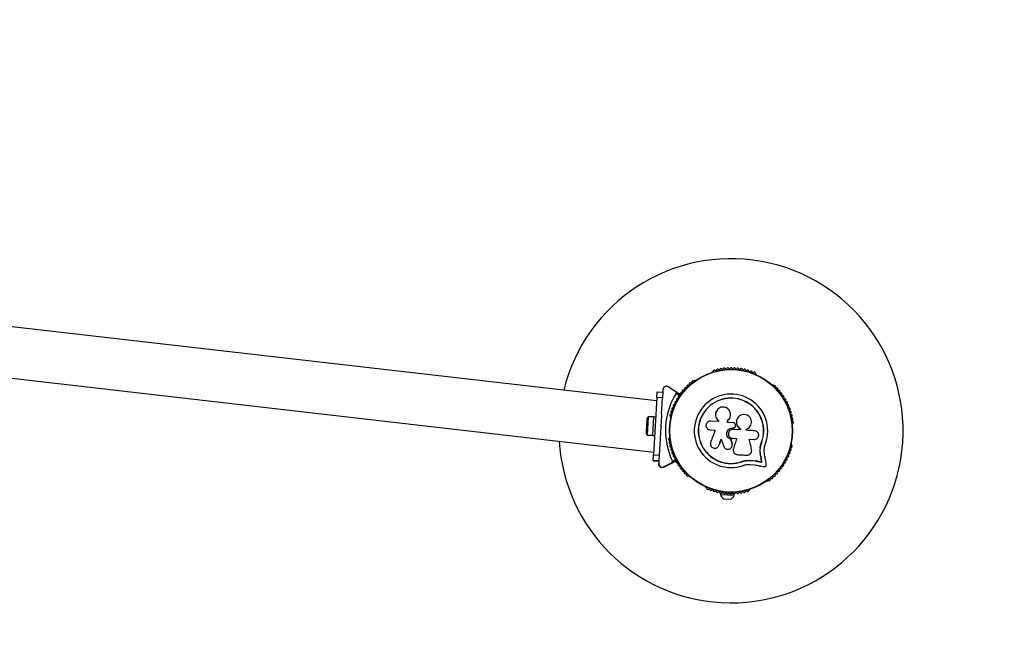
# Model space of a CAD drawing. Units: millimetres. Extents: x -5652 to 12812, y -3425 to 9410.
# Drawn here: x 7103 to 7962, y -1447 to -899 of the extents above; entities that cross this region are included whole.
import ezdxf

# ---------------------------------------------------------------- set-up
doc = ezdxf.new("R2010")
doc.units = ezdxf.units.MM
doc.layers.add('16-102-175_dxf', color=8, linetype='Continuous', lineweight=9)
doc.layers.add('A-FLOR', color=192, linetype='Continuous', lineweight=9)

# ---------------------------------------------------------------- blocks, each defined once
blk = doc.blocks.new('16-102-175_dxf-1148418-00 - EXPORT')
at = {"color": 250, "lineweight": 25}
for p, q in [((3771.31, 2105.38), (1625, 2230.38)), ((1625, 2185.81), (3771.31, 2060.81)), ((3818.72, 2133.7), (3818.3, 2133.46)), ((3856.86, 2133.46), (3856.44, 2133.7)), ((3803.6, 2124.97), (3803.19, 2124.73)), ((3871.97, 2124.73), (3871.56, 2124.97)), ((3776.31, 2115.7), (3776.31, 2113.65)), ((3784.33, 2092.06), (3784.33, 2091.58)), ((3840.82, 2086.16), (3840.84, 2086.18)), ((3841.25, 2088.2), (3840.94, 2089.04)), ((3890.83, 2091.58), (3890.83, 2092.06)), ((3839.59, 2085.68), (3839.28, 2085.69)), ((3839.28, 2085.69), (3839.6, 2085.69)), ((3845.85, 2084.29), (3845.88, 2085.2)), ((3776.31, 2072.46), (3776.31, 2058.38)), ((3784.33, 2074.61), (3784.33, 2074.13)), ((3863.86, 2069.68), (3864.18, 2071.56)), ((3890.83, 2074.13), (3890.83, 2074.61)), ((3840.48, 2065.91), (3840.49, 2065.83)), ((3840.54, 2067.45), (3840.5, 2067.12)), ((3803.19, 2041.46), (3803.6, 2041.22)), ((3871.56, 2041.22), (3871.97, 2041.46)), ((3818.3, 2032.73), (3818.72, 2032.49)), ((3835.58, 2028.81), (3835.58, 2028.17)), ((3839.58, 2028.17), (3839.58, 2028.81)), ((3856.44, 2032.49), (3856.86, 2032.73)), ((3834.58, 2023.67), (3840.58, 2023.67))]:
    blk.add_line(p, q, dxfattribs=at)
at = {"color": 8, "lineweight": 25}
for p, q in [((3791.3, 2111.12), (3788.07, 2112.98)), ((3788.07, 2053.81), (3790.44, 2055.18))]:
    blk.add_line(p, q, dxfattribs=at)
at = {"color": 250, "lineweight": 25, "flags": 128}
for points in [[(3771.31, 2108.38), (3771.31, 2113.37), (3776.31, 2113.37), (3776.31, 2108.38)], [(3791.44, 2112.18), (3787.69, 2114.35), (3780.81, 2118.31)], [(3776.31, 2094.31), (3776.31, 2108.38), (3771.31, 2108.38), (3771.31, 2058.38), (3776.31, 2058.38), (3776.31, 2053.37), (3771.31, 2053.37), (3771.31, 2058.38)], [(3836.44, 2097.34), (3836.45, 2097.28), (3836.44, 2097.31)], [(3763.71, 2088.35), (3763.71, 2078.35), (3763.71, 2078.18)], [(3771.31, 2091.35), (3769.71, 2091.35), (3764.71, 2091.25), (3764.71, 2075.45), (3764.71, 2075.28), (3769.71, 2075.18), (3771.31, 2075.18)], [(3769.71, 2075.18), (3769.71, 2075.35), (3769.71, 2091.35)], [(3826.21, 2091.31), (3825.99, 2091.47), (3826.02, 2091.45), (3826.05, 2091.43), (3826.16, 2090.54), (3819.26, 2090.54)], [(3833.97, 2090.28), (3833.97, 2090.44), (3833.97, 2090.61), (3833.97, 2090.77), (3833.97, 2090.94), (3833.97, 2091.1), (3833.97, 2091.27), (3833.97, 2091.43), (3833.97, 2091.6), (3833.96, 2091.64), (3833.96, 2091.47), (3833.96, 2091.3), (3833.96, 2091.14), (3833.96, 2090.97), (3833.96, 2090.81), (3833.96, 2090.64), (3833.96, 2090.48), (3833.96, 2090.31), (3839.22, 2090.31)], [(3842.34, 2093.93), (3842.33, 2093.9), (3842.31, 2093.88)], [(3819.26, 2082.96), (3823.75, 2082.96), (3823.33, 2081.6), (3822.91, 2080.23), (3822.49, 2078.86), (3822.07, 2077.5), (3821.65, 2076.14), (3821.23, 2074.78), (3820.81, 2073.42), (3820.4, 2072.07)], [(3845.88, 2085.2), (3845.88, 2084.3), (3839.28, 2084.3)], [(3858.07, 2084.3), (3857.15, 2084.3), (3856.22, 2084.3), (3855.3, 2084.3), (3854.37, 2084.3), (3853.44, 2084.3), (3852.51, 2084.3), (3851.58, 2084.3), (3850.65, 2084.3), (3850.65, 2085.11)], [(3764.71, 2075.45), (3769.71, 2075.35), (3771.31, 2075.35)], [(3827.72, 2069.81), (3827.93, 2070.49), (3828.14, 2071.18), (3828.35, 2071.86), (3828.56, 2072.55), (3828.77, 2073.23), (3828.98, 2073.92), (3829.2, 2074.6), (3829.41, 2075.29), (3829.23, 2074.64), (3829.02, 2073.96), (3828.81, 2073.28), (3828.6, 2072.59), (3828.39, 2071.91), (3828.18, 2071.23), (3827.98, 2070.55), (3827.77, 2069.87), (3827.16, 2068.68), (3827.14, 2068.65), (3827.11, 2068.62)], [(3829.41, 2075.29), (3829.74, 2074.52), (3830.07, 2073.76), (3830.4, 2072.99), (3830.73, 2072.22), (3831.06, 2071.46), (3831.39, 2070.69), (3831.72, 2069.93), (3832.05, 2069.16)], [(3838.02, 2075.43), (3838.17, 2075), (3838.31, 2074.56), (3838.46, 2074.13), (3838.61, 2073.69), (3838.75, 2073.26), (3838.9, 2072.83), (3839.04, 2072.39), (3839.2, 2071.91), (3839.05, 2072.34), (3838.9, 2072.78), (3838.76, 2073.22), (3838.61, 2073.65), (3838.46, 2074.09), (3838.32, 2074.52), (3838.17, 2074.96), (3838.02, 2075.4)], [(3839.36, 2071.25), (3839.35, 2071.28), (3839.35, 2071.31), (3839.19, 2071.96), (3839.2, 2071.91)], [(3839.28, 2076.63), (3842.82, 2076.63), (3842.54, 2075.48), (3842.25, 2074.33), (3841.97, 2073.18), (3841.68, 2072.03), (3841.4, 2070.88), (3841.11, 2069.74), (3840.83, 2068.59), (3840.54, 2067.45)], [(3842.8, 2076.66), (3842.51, 2075.52), (3842.23, 2074.37), (3841.95, 2073.23), (3841.66, 2072.08), (3841.38, 2070.94), (3841.1, 2069.8), (3840.81, 2068.66), (3840.53, 2067.52)], [(3856.41, 2067.85), (3856.1, 2068.94), (3855.79, 2070.03), (3855.49, 2071.13), (3855.18, 2072.23), (3854.86, 2073.33), (3854.55, 2074.43), (3854.24, 2075.53), (3853.93, 2076.63), (3858.07, 2076.63)], [(3863.9, 2070.31), (3864.72, 2074.71), (3864.85, 2074.67), (3864.27, 2072.05)], [(3844.26, 2062.69), (3845.3, 2062.69), (3846.33, 2062.69), (3847.36, 2062.69), (3848.4, 2062.69), (3849.43, 2062.69), (3850.46, 2062.69), (3851.48, 2062.69), (3852.51, 2062.69)], [(3848.51, 2056.73), (3848.46, 2056.85), (3851.86, 2057.94), (3855.38, 2058.42), (3860.06, 2058.19), (3860.79, 2058.09), (3861.52, 2057.99), (3862.25, 2057.89), (3862.98, 2057.79), (3863.7, 2057.69), (3864.43, 2057.59), (3865.15, 2057.49), (3865.87, 2057.4), (3866, 2057.28), (3865.71, 2058.1), (3865.54, 2058.8), (3865.38, 2059.5), (3865.21, 2060.2), (3865.05, 2060.91), (3864.88, 2061.61), (3864.71, 2062.32), (3864.55, 2063.03)], [(3855.46, 2058.31), (3860.17, 2058.07), (3860.9, 2057.97), (3861.63, 2057.87), (3862.36, 2057.77), (3863.09, 2057.67), (3863.82, 2057.57), (3864.55, 2057.47), (3865.28, 2057.38), (3866, 2057.28), (3865.84, 2057.98), (3865.67, 2058.68), (3865.5, 2059.39), (3865.34, 2060.1), (3865.17, 2060.8), (3865.01, 2061.51), (3864.84, 2062.22), (3864.67, 2062.94)], [(3864.55, 2063.03), (3864.71, 2062.32), (3864.88, 2061.61), (3865.05, 2060.91), (3865.21, 2060.2), (3865.38, 2059.5), (3865.54, 2058.8), (3865.71, 2058.1), (3865.87, 2057.4), (3865.15, 2057.49), (3864.43, 2057.59), (3863.7, 2057.69), (3862.98, 2057.79), (3862.25, 2057.89), (3861.52, 2057.99), (3860.79, 2058.09), (3860.06, 2058.19), (3860.17, 2058.07)], [(3869.94, 2055.7), (3869.7, 2056.69), (3869.47, 2057.7), (3869.23, 2058.7), (3869, 2059.71), (3868.76, 2060.72), (3868.52, 2061.74), (3868.28, 2062.76), (3868.04, 2063.78)], [(3771.31, 2053.37), (3771.31, 2052.99), (3776.31, 2052.99), (3776.31, 2051.04), (3776.31, 2050.66)], [(3791.62, 2054.71), (3787.69, 2052.44), (3780.81, 2048.45), (3780.81, 2048.06), (3787.69, 2052.01), (3791.59, 2054.26)], [(3855.62, 2054.84), (3859.7, 2054.63), (3860.74, 2054.49), (3861.78, 2054.35), (3862.82, 2054.21), (3863.85, 2054.07), (3864.88, 2053.93), (3865.91, 2053.79), (3866.93, 2053.65), (3867.95, 2053.51)], [(3837.21, 2028.17), (3831.58, 2028.17), (3831.58, 2027.17), (3843.58, 2027.17), (3843.58, 2028.17), (3837.95, 2028.17)]]:
    blk.add_lwpolyline(points, dxfattribs=at)
blk.add_lwpolyline([(3776.81, 2083.39), (3776.31, 2083.88), (3776.31, 2082.89)], close=True, dxfattribs=at)
at = {"color": 250, "lineweight": 25}
for radius in [53.64, 53.38]:
    blk.add_circle((3837.58, 2083.09), radius, dxfattribs=at)
for centre, radius, start, end in [((3837.58, 2083.09), 150, 270, 169.62201), ((3828.76, 2136.37), 1, 30.71788, 168.07553), ((3831.69, 2136.77), 1, 27.57882, 164.93646), ((3834.64, 2137.02), 1, 24.43975, 161.79739), ((3836.1, 2137.68), 0.606, 204.43975, 338.65832), ((3837.6, 2137.1), 1, 91.107, 158.65832), ((3837.56, 2137.1), 1, 21.34168, 88.89299), ((3839.06, 2137.68), 0.606, 201.34168, 335.56025), ((3840.52, 2137.02), 1, 18.20261, 155.56025), ((3843.47, 2136.77), 1, 15.06354, 152.42118), ((3846.4, 2136.37), 1, 11.92447, 149.28212), ((3818.55, 2133.02), 0.5, 120, 177.13932), ((3818.56, 2134.28), 0.606, 284.92426, 357.4969), ((3820.16, 2134.21), 1, 40.13509, 177.4969), ((3821.39, 2135.25), 0.606, 220.13509, 354.35366), ((3822.99, 2135.09), 1, 36.99592, 174.35366), ((3824.27, 2136.05), 0.606, 216.99592, 351.21469), ((3825.86, 2135.81), 1, 33.85695, 171.21469), ((3827.19, 2136.7), 0.606, 213.85695, 348.07553), ((3830.14, 2137.19), 0.606, 210.71788, 344.93646), ((3833.12, 2137.52), 0.606, 207.57882, 341.79739), ((3842.04, 2137.52), 0.606, 198.20261, 332.42118), ((3845.02, 2137.19), 0.606, 195.06354, 329.28212), ((3847.97, 2136.7), 0.606, 191.92447, 326.14305), ((3849.3, 2135.81), 1, 8.78541, 146.14305), ((3850.89, 2136.05), 0.606, 188.78541, 323.00398), ((3852.17, 2135.09), 1, 5.64634, 143.00398), ((3853.77, 2135.25), 0.606, 185.64634, 319.86491), ((3855, 2134.21), 1, 2.50727, 139.86491), ((3856.6, 2134.28), 0.606, 182.50727, 255.0401), ((3856.61, 2133.02), 0.5, 2.86068, 60), ((3797.79, 2119.6), 1, 68.78541, 206.14305), ((3798.37, 2121.1), 0.606, 248.78541, 23.00398), ((3799.85, 2121.73), 1, 65.64634, 203.00398), ((3800.51, 2123.19), 0.606, 245.64634, 19.86491), ((3802.02, 2123.73), 1, 62.50727, 199.86491), ((3802.76, 2125.16), 0.606, 242.50727, 315.04009), ((3803.85, 2124.54), 0.5, 62.86068, 120), ((3871.31, 2124.54), 0.5, 60, 117.13932), ((3872.4, 2125.16), 0.606, 224.92426, 297.4969), ((3873.14, 2123.73), 1, 340.13509, 117.4969), ((3874.65, 2123.19), 0.606, 160.13509, 294.35366), ((3875.31, 2121.73), 1, 336.99592, 114.35366), ((3876.79, 2121.1), 0.606, 156.99592, 291.21469), ((3877.37, 2119.6), 1, 333.85695, 111.21469), ((3841.31, 2083.4), 60.91, 150.9406, 209.0594), ((3791.05, 2111.67), 0.606, 261.34168, 35.56025), ((3792.35, 2112.6), 1, 78.20261, 215.56025), ((3792.68, 2114.17), 0.606, 258.20261, 32.42118), ((3794.04, 2115.03), 1, 75.06354, 212.42118), ((3794.45, 2116.58), 0.606, 255.06354, 29.28212), ((3795.85, 2117.37), 1, 71.92447, 209.28212), ((3796.35, 2118.89), 0.606, 251.92447, 26.14305), ((3837.58, 2083.09), 32.01, 342.87045, 292.51505), ((3837.58, 2083.09), 28.54, 342.82473, 292.51505), ((3878.81, 2118.89), 0.606, 153.85695, 288.07553), ((3879.31, 2117.37), 1, 330.71788, 108.07553), ((3880.71, 2116.58), 0.606, 150.71788, 284.93646), ((3881.12, 2115.03), 1, 327.57882, 104.93646), ((3882.48, 2114.17), 0.606, 147.57882, 281.79739), ((3882.81, 2112.6), 1, 324.43975, 101.79739), ((3884.11, 2111.67), 0.606, 144.43975, 278.65832), ((3787.03, 2102.1), 1, 90.71788, 228.07553), ((3787.01, 2103.7), 0.606, 270.71788, 44.93645), ((3788.15, 2104.84), 1, 87.57882, 224.93645), ((3788.22, 2106.44), 0.606, 267.57882, 41.79739), ((3789.41, 2107.51), 1, 84.43975, 221.79739), ((3789.57, 2109.11), 0.606, 264.43975, 38.65832), ((3790.82, 2110.11), 1, 151.107, 218.65832), ((3790.8, 2110.08), 1, 81.34168, 148.89299), ((3837.58, 2083.09), 28.41, 342.82473, 292.51505), ((3884.36, 2110.08), 1, 31.10701, 98.65832), ((3885.59, 2109.11), 0.606, 141.34168, 275.56025), ((3884.34, 2110.11), 1, 321.34168, 28.89299), ((3885.75, 2107.51), 1, 318.20261, 95.56025), ((3886.94, 2106.44), 0.606, 138.20261, 272.42119), ((3887.01, 2104.84), 1, 315.06354, 92.42119), ((3888.15, 2103.7), 0.606, 135.06354, 269.28212), ((3888.13, 2102.1), 1, 311.92447, 89.28212), ((3784.6, 2093.57), 1, 100.13509, 237.4969), ((3785.26, 2096.46), 1, 96.99592, 234.35366), ((3784.32, 2095.15), 0.606, 280.13509, 54.35366), ((3786.07, 2099.3), 1, 93.85695, 231.21469), ((3785.06, 2098.05), 0.606, 276.99592, 51.21469), ((3785.96, 2100.9), 0.606, 273.85695, 48.07553), ((3889.2, 2100.9), 0.606, 131.92447, 266.14305), ((3889.09, 2099.3), 1, 308.78541, 86.14305), ((3890.1, 2098.05), 0.606, 128.78541, 263.00398), ((3889.9, 2096.46), 1, 305.64634, 83.00398), ((3890.84, 2095.15), 0.606, 125.64634, 259.86491), ((3890.56, 2093.57), 1, 302.50727, 79.86491), ((3768.42, 2088.35), 4.71, 141.94879, 180), ((3783.74, 2092.22), 0.606, 344.92426, 57.4969), ((3784.83, 2091.58), 0.5, 180, 237.13933), ((3890.33, 2091.58), 0.5, 302.86067, 0), ((3891.42, 2092.22), 0.606, 122.50727, 195.04006), ((3768.42, 2078.35), 4.71, 180, 218.05121), ((3768.42, 2078.18), 4.71, 180, 218.05121), ((3784.6, 2072.62), 1, 122.50727, 259.86491), ((3783.74, 2073.97), 0.606, 302.50727, 15.04009), ((3785.26, 2069.73), 1, 125.64634, 263.00398), ((3784.83, 2074.61), 0.5, 122.86067, 180), ((3784.32, 2071.04), 0.606, 305.64634, 79.86491), ((3785.06, 2068.14), 0.606, 308.78541, 83.00398), ((3890.1, 2068.14), 0.606, 96.99592, 231.21469), ((3889.9, 2069.73), 1, 276.99592, 54.35366), ((3890.84, 2071.04), 0.606, 100.13509, 234.35366), ((3890.33, 2074.61), 0.5, 0, 57.13933), ((3890.56, 2072.62), 1, 280.13509, 57.4969), ((3891.42, 2073.97), 0.606, 164.92426, 237.4969), ((3837.58, 2083.09), 150, 186.68852, 270), ((3786.07, 2066.89), 1, 128.78541, 266.14305), ((3785.96, 2065.29), 0.606, 311.92447, 86.14305), ((3787.03, 2064.09), 1, 131.92447, 269.28211), ((3787.01, 2062.49), 0.606, 315.06354, 89.28211), ((3788.15, 2061.35), 1, 135.06354, 272.42119), ((3788.22, 2059.75), 0.606, 318.20261, 92.42119), ((3886.94, 2059.75), 0.606, 87.57882, 221.79739), ((3887.01, 2061.35), 1, 267.57882, 44.93646), ((3888.15, 2062.49), 0.606, 90.71788, 224.93646), ((3888.13, 2064.09), 1, 270.71788, 48.07553), ((3889.2, 2065.29), 0.606, 93.85695, 228.07553), ((3889.09, 2066.89), 1, 273.85695, 51.21469), ((3789.41, 2058.68), 1, 138.20261, 275.56025), ((3789.57, 2057.08), 0.606, 321.34168, 95.56025), ((3790.82, 2056.08), 1, 141.34168, 208.89299), ((3790.8, 2056.11), 1, 211.107, 278.65832), ((3791.05, 2054.52), 0.606, 324.43975, 98.65832), ((3792.35, 2053.59), 1, 144.43975, 281.79739), ((3792.68, 2052.02), 0.606, 327.57882, 101.79739), ((3794.04, 2051.16), 1, 147.57882, 284.93646), ((3881.12, 2051.16), 1, 255.06354, 32.42118), ((3882.48, 2052.02), 0.606, 78.20261, 212.42118), ((3882.81, 2053.59), 1, 258.20261, 35.56025), ((3884.11, 2054.52), 0.606, 81.34168, 215.56025), ((3884.36, 2056.11), 1, 261.34168, 328.89299), ((3885.59, 2057.08), 0.606, 84.43975, 218.65832), ((3884.34, 2056.08), 1, 331.10701, 38.65832), ((3885.75, 2058.68), 1, 264.43975, 41.79739), ((3794.45, 2049.61), 0.606, 330.71788, 104.93646), ((3795.85, 2048.82), 1, 150.71788, 288.07553), ((3796.35, 2047.29), 0.606, 333.85695, 108.07553), ((3797.79, 2046.59), 1, 153.85695, 291.21469), ((3798.37, 2045.09), 0.606, 336.99592, 111.21469), ((3799.85, 2044.46), 1, 156.99592, 294.35366), ((3800.51, 2043), 0.606, 340.13509, 114.35366), ((3874.65, 2043), 0.606, 65.64634, 199.86491), ((3875.31, 2044.46), 1, 245.64634, 23.00398), ((3876.79, 2045.09), 0.606, 68.78541, 203.00398), ((3877.37, 2046.59), 1, 248.78541, 26.14305), ((3878.81, 2047.29), 0.606, 71.92447, 206.14305), ((3879.31, 2048.82), 1, 251.92447, 29.28212), ((3880.71, 2049.61), 0.606, 75.06354, 209.28212), ((3802.02, 2042.45), 1, 160.13509, 297.4969), ((3802.76, 2041.03), 0.606, 44.92426, 117.4969), ((3803.85, 2041.65), 0.5, 240, 297.13933), ((3871.31, 2041.65), 0.5, 242.86067, 300), ((3872.4, 2041.03), 0.606, 62.50727, 135.04008), ((3873.14, 2042.45), 1, 242.50727, 19.86491), ((3818.55, 2033.16), 0.5, 182.86067, 240), ((3818.56, 2031.91), 0.606, 2.50727, 75.04008), ((3820.16, 2031.98), 1, 182.50727, 319.86491), ((3821.39, 2030.94), 0.606, 5.64634, 139.86491), ((3822.99, 2031.1), 1, 185.64634, 323.00398), ((3824.27, 2030.14), 0.606, 8.78541, 143.00398), ((3825.86, 2030.38), 1, 188.78541, 326.14305), ((3827.19, 2029.49), 0.606, 11.92447, 146.14305), ((3828.76, 2029.82), 1, 191.92447, 329.28212), ((3830.14, 2029), 0.606, 15.06354, 149.28212), ((3831.69, 2029.41), 1, 195.06354, 332.42118), ((3836.45, 2028.31), 5, 193.15111, 248.05148), ((3833.12, 2028.67), 0.606, 18.20261, 152.42118), ((3834.64, 2029.17), 1, 198.20261, 335.56025), ((3836.1, 2028.51), 0.606, 21.34168, 155.56025), ((3837.6, 2029.09), 1, 201.34168, 268.89299), ((3837.56, 2029.09), 1, 271.10701, 338.65832), ((3839.06, 2028.51), 0.606, 24.43975, 158.65832), ((3840.52, 2029.17), 1, 204.43975, 341.79739), ((3838.71, 2028.31), 5, 291.94852, 346.84889), ((3842.04, 2028.67), 0.606, 27.57882, 161.79739), ((3843.47, 2029.41), 1, 207.57882, 344.93646), ((3845.02, 2029), 0.606, 30.71788, 164.93646), ((3846.4, 2029.82), 1, 210.71788, 348.07553), ((3847.97, 2029.49), 0.606, 33.85695, 168.07553), ((3849.3, 2030.38), 1, 213.85695, 351.21469), ((3850.89, 2030.14), 0.606, 36.99592, 171.21469), ((3852.17, 2031.1), 1, 216.99592, 354.35366), ((3853.77, 2030.94), 0.606, 40.13509, 174.35366), ((3855, 2031.98), 1, 220.13509, 357.4969), ((3856.6, 2031.91), 0.606, 104.92426, 177.4969), ((3856.61, 2033.16), 0.5, 300, 357.13933)]:
    blk.add_arc(centre, radius, start, end, dxfattribs=at)
blk.add_ellipse((3776.81, 2083.35), major_axis=(-4.5, 4.5), ratio=0.001074, start_param=4.713463, end_param=4.824804, dxfattribs=at)
for points, knots in [([(3780.81, 2118.31), (3780.38, 2118.48), (3779.64, 2118.79), (3778.49, 2118.64), (3777.63, 2118.24), (3776.98, 2117.65), (3776.55, 2116.96), (3776.34, 2116.28), (3776.32, 2115.88), (3776.31, 2115.7)], [0, 0, 0, 0, 0.266028, 0.455493, 0.596627, 0.709374, 0.822698, 0.92344, 1, 1, 1, 1]), ([(3788.07, 2112.98), (3788.1, 2113.05), (3788.17, 2113.2), (3788.21, 2113.46), (3788.17, 2113.78), (3788.01, 2114.12), (3787.8, 2114.27), (3787.69, 2114.35)], [0, 0, 0, 0, 0.12266, 0.251567, 0.440219, 0.700399, 1, 1, 1, 1]), ([(3833.96, 2091.64), (3834.46, 2092.12), (3835.47, 2093.08), (3836.32, 2095.02), (3836.57, 2097.09), (3836.16, 2099.14), (3835.14, 2100.96), (3833.61, 2102.38), (3831.71, 2103.26), (3829.63, 2103.52), (3827.56, 2103.12), (3825.72, 2102.09), (3824.28, 2100.54), (3823.41, 2098.64), (3823.16, 2096.55), (3823.57, 2094.51), (3824.56, 2092.66), (3825.62, 2091.79), (3826.16, 2091.35)], [0, 0, 0, 0, 0.062507, 0.125013, 0.187513, 0.249992, 0.312477, 0.374972, 0.437479, 0.499993, 0.562513, 0.62504, 0.687572, 0.75011, 0.812649, 0.875183, 0.937695, 1, 1, 1, 1]), ([(3833.97, 2091.6), (3834.48, 2092.08), (3835.49, 2093.04), (3836.29, 2094.96), (3836.59, 2096.44), (3836.43, 2097.19), (3836.41, 2097.27)], [0, 0, 0, 0, 0.3211676, 0.6412486, 0.9612223, 1, 1, 1, 1]), ([(3850.65, 2085.11), (3851.34, 2085.44), (3852.72, 2086.1), (3854.2, 2087.91), (3855.01, 2090.06), (3855.04, 2092.39), (3854.28, 2094.59), (3852.8, 2096.4), (3850.81, 2097.59), (3848.53, 2098.04), (3846.24, 2097.69), (3844.21, 2096.58), (3842.67, 2094.86), (3841.81, 2092.71), (3841.72, 2090.38), (3842.44, 2088.18), (3843.85, 2086.29), (3845.21, 2085.57), (3845.88, 2085.2)], [0, 0, 0, 0, 0.062501, 0.125, 0.187492, 0.249982, 0.312474, 0.374969, 0.437469, 0.49997, 0.562471, 0.624968, 0.68746, 0.749943, 0.812422, 0.874901, 0.937381, 1, 1, 1, 1]), ([(3776.31, 2094.3), (3776.31, 2094.15), (3776.31, 2092.37), (3776.31, 2088.88), (3776.31, 2085.55), (3776.31, 2083.89)], [0, 0, 0, 0, 0.045218, 0.522627, 1, 1, 1, 1]), ([(3819.26, 2090.54), (3818.76, 2090.48), (3817.78, 2090.37), (3816.52, 2089.5), (3815.81, 2088.45), (3815.52, 2087.49), (3815.42, 2086.5), (3815.67, 2085.24), (3816.52, 2084), (3817.78, 2083.13), (3818.76, 2083.02), (3819.26, 2082.96)], [0, 0, 0, 0, 0.124984, 0.249833, 0.374604, 0.437371, 0.500008, 0.624872, 0.749893, 0.874891, 1, 1, 1, 1]), ([(3840.94, 2089.04), (3840.86, 2089.22), (3840.72, 2089.57), (3840.31, 2089.98), (3839.79, 2090.26), (3839.41, 2090.29), (3839.22, 2090.31)], [0, 0, 0, 0, 0.249696, 0.49942, 0.749189, 1, 1, 1, 1]), ([(3839.59, 2085.68), (3839.74, 2085.69), (3840.04, 2085.71), (3840.45, 2085.88), (3840.71, 2086.04), (3840.81, 2086.16), (3840.82, 2086.17)], [0, 0, 0, 0, 0.326285, 0.653412, 0.980413, 1, 1, 1, 1]), ([(3839.6, 2085.69), (3839.75, 2085.7), (3840.05, 2085.72), (3840.47, 2085.89), (3840.83, 2086.15), (3841.12, 2086.49), (3841.32, 2086.89), (3841.41, 2087.33), (3841.4, 2087.78), (3841.3, 2088.06), (3841.25, 2088.2)], [0, 0, 0, 0, 0.1248098, 0.2499412, 0.3750279, 0.4997492, 0.6246685, 0.7498186, 0.874853, 1, 1, 1, 1]), ([(3842.34, 2093.86), (3842.3, 2093.8), (3841.87, 2093.1), (3841.69, 2091.48), (3841.94, 2089.27), (3842.99, 2087.27), (3844.38, 2085.9), (3845.44, 2085.39), (3845.85, 2085.19)], [0, 0, 0, 0, 0.021648, 0.236354, 0.449477, 0.660985, 0.871422, 1, 1, 1, 1]), ([(3776.31, 2082.89), (3776.31, 2080.98), (3776.31, 2077.49), (3776.31, 2074.03), (3776.31, 2072.46)], [0, 0, 0, 0, 0.544711, 1, 1, 1, 1]), ([(3838.02, 2075.4), (3837.42, 2075.61), (3836.23, 2076.04), (3834.88, 2077.44), (3834.09, 2079.19), (3833.98, 2081.11), (3834.55, 2082.95), (3835.73, 2084.45), (3837.38, 2085.49), (3838.64, 2085.62), (3839.28, 2085.69)], [0, 0, 0, 0, 0.125011, 0.249992, 0.374948, 0.499883, 0.624804, 0.749715, 0.874623, 1, 1, 1, 1]), ([(3838.02, 2075.43), (3837.42, 2075.65), (3836.24, 2076.08), (3834.9, 2077.47), (3834.11, 2079.21), (3833.99, 2081.12), (3834.56, 2082.95), (3835.74, 2084.44), (3837.38, 2085.48), (3838.64, 2085.61), (3839.27, 2085.68)], [0, 0, 0, 0, 0.125011, 0.249992, 0.374948, 0.499884, 0.624805, 0.749715, 0.874623, 1, 1, 1, 1]), ([(3839.28, 2084.3), (3838.77, 2084.24), (3837.77, 2084.13), (3836.49, 2083.24), (3835.64, 2081.97), (3835.33, 2080.47), (3835.63, 2078.96), (3836.49, 2077.69), (3837.77, 2076.8), (3838.77, 2076.69), (3839.28, 2076.63)], [0, 0, 0, 0, 0.1250562, 0.2500009, 0.3748893, 0.49978, 0.6247235, 0.749775, 0.8748362, 1, 1, 1, 1]), ([(3858.07, 2076.63), (3858.57, 2076.69), (3859.56, 2076.8), (3860.84, 2077.68), (3861.56, 2078.74), (3861.85, 2079.71), (3861.93, 2080.47), (3861.85, 2081.23), (3861.55, 2082.2), (3860.83, 2083.25), (3859.56, 2084.13), (3858.57, 2084.24), (3858.07, 2084.3)], [0, 0, 0, 0, 0.124905, 0.249677, 0.374366, 0.437065, 0.499681, 0.56255, 0.625086, 0.750029, 0.87496, 1, 1, 1, 1]), ([(3820.4, 2072.07), (3820.3, 2071.57), (3820.11, 2070.58), (3820.51, 2069.33), (3821.07, 2068.49), (3821.78, 2067.77), (3822.92, 2067.16), (3824.46, 2067.02), (3825.91, 2067.47), (3827.12, 2068.43), (3827.52, 2069.35), (3827.72, 2069.81)], [0, 0, 0, 0, 0.125008, 0.249862, 0.312475, 0.375293, 0.500127, 0.62507, 0.750135, 0.87512, 1, 1, 1, 1]), ([(3832.05, 2069.16), (3832.29, 2068.74), (3832.78, 2067.88), (3834.05, 2067.06), (3835.51, 2066.75), (3836.99, 2067.02), (3838.25, 2067.82), (3839.12, 2069.02), (3839.51, 2070.47), (3839.3, 2071.43), (3839.2, 2071.91)], [0, 0, 0, 0, 0.125114, 0.250127, 0.375088, 0.50004, 0.62502, 0.75005, 0.875143, 1, 1, 1, 1]), ([(3864.55, 2063.03), (3864.4, 2063.66), (3864.18, 2064.6), (3863.95, 2066.22), (3863.84, 2067.51), (3863.84, 2068.49), (3863.84, 2068.82)], [0, 0, 0, 0, 0.335944, 0.500759, 0.836727, 1, 1, 1, 1]), ([(3864.67, 2062.94), (3864.46, 2063.89), (3864.04, 2065.78), (3863.9, 2068.75), (3864.11, 2071.75), (3864.6, 2073.69), (3864.85, 2074.67)], [0, 0, 0, 0, 0.2497464, 0.4987291, 0.7495453, 1, 1, 1, 1]), ([(3868.04, 2063.78), (3867.86, 2064.58), (3867.5, 2066.18), (3867.38, 2068.68), (3867.55, 2071.2), (3867.96, 2072.85), (3868.17, 2073.67)], [0, 0, 0, 0, 0.249752, 0.498751, 0.749561, 1, 1, 1, 1]), ([(3840.54, 2067.45), (3840.49, 2067.16), (3840.39, 2066.59), (3840.48, 2065.72), (3840.76, 2064.9), (3841.21, 2064.15), (3841.82, 2063.53), (3842.56, 2063.06), (3843.39, 2062.75), (3843.97, 2062.71), (3844.26, 2062.69)], [0, 0, 0, 0, 0.124811, 0.250019, 0.37483, 0.499655, 0.624858, 0.749597, 0.87444, 1, 1, 1, 1]), ([(3852.51, 2062.69), (3852.82, 2062.71), (3853.44, 2062.76), (3854.33, 2063.09), (3855.12, 2063.6), (3855.78, 2064.29), (3856.25, 2065.1), (3856.53, 2066), (3856.6, 2066.94), (3856.48, 2067.54), (3856.41, 2067.85)], [0, 0, 0, 0, 0.124778, 0.24991, 0.374803, 0.499446, 0.624556, 0.749625, 0.874282, 1, 1, 1, 1]), ([(3787.69, 2052.44), (3787.77, 2052.49), (3787.95, 2052.62), (3788.13, 2052.9), (3788.21, 2053.23), (3788.18, 2053.52), (3788.12, 2053.71), (3788.07, 2053.8), (3788.07, 2053.81)], [0, 0, 0, 0, 0.207479, 0.490015, 0.690153, 0.845138, 0.976588, 1, 1, 1, 1]), ([(3848.46, 2056.85), (3849.55, 2057.31), (3850.66, 2057.76), (3851.82, 2057.92), (3851.83, 2057.93)], [0, 0, 0, 0, 0.991072, 1, 1, 1, 1]), ([(3848.51, 2056.73), (3849.64, 2057.14), (3851.9, 2057.97), (3854.28, 2058.2), (3855.46, 2058.31)], [0, 0, 0, 0, 0.5, 1, 1, 1, 1]), ([(3849.84, 2053.52), (3850.78, 2053.87), (3852.66, 2054.55), (3854.63, 2054.75), (3855.62, 2054.84)], [0, 0, 0, 0, 0.500001, 1, 1, 1, 1]), ([(3867.95, 2053.51), (3868.09, 2053.5), (3868.37, 2053.48), (3868.8, 2053.58), (3869.19, 2053.78), (3869.53, 2054.07), (3869.79, 2054.43), (3869.95, 2054.84), (3870.01, 2055.28), (3869.96, 2055.56), (3869.94, 2055.7)], [0, 0, 0, 0, 0.1248541, 0.2499679, 0.374892, 0.4995023, 0.6245295, 0.7497386, 0.8749628, 1, 1, 1, 1]), ([(3776.31, 2051.04), (3776.33, 2050.79), (3776.36, 2050.29), (3776.67, 2049.55), (3777.13, 2048.94), (3777.77, 2048.42), (3778.67, 2048.05), (3779.78, 2047.99), (3780.46, 2048.29), (3780.81, 2048.45)], [0, 0, 0, 0, 0.108197, 0.216926, 0.318042, 0.420734, 0.572364, 0.780036, 1, 1, 1, 1]), ([(3780.81, 2048.06), (3780.38, 2047.88), (3779.64, 2047.57), (3778.49, 2047.72), (3777.63, 2048.12), (3776.98, 2048.71), (3776.55, 2049.4), (3776.34, 2050.08), (3776.32, 2050.49), (3776.31, 2050.66)], [0, 0, 0, 0, 0.26603, 0.455486, 0.596626, 0.709372, 0.822698, 0.923436, 1, 1, 1, 1])]:
    blk.add_open_spline(points, degree=3, knots=knots, dxfattribs=at)

msp = doc.modelspace()

# ---------------------------------------------------------------- linework, layer by layer
at = {"layer": 'A-FLOR', "color": 7}
msp.add_arc((7300.22, 2290.04), 5500, 270, 90, dxfattribs=at)

# ---------------------------------------------------------------- block references
at = {"layer": '16-102-175_dxf', "color": 7, "rotation": 356.7656389962826}
msp.add_blockref('16-102-175_dxf-1148418-00 - EXPORT', (3774.26, -3120.34), dxfattribs=at)

doc.saveas('drawing.dxf')
